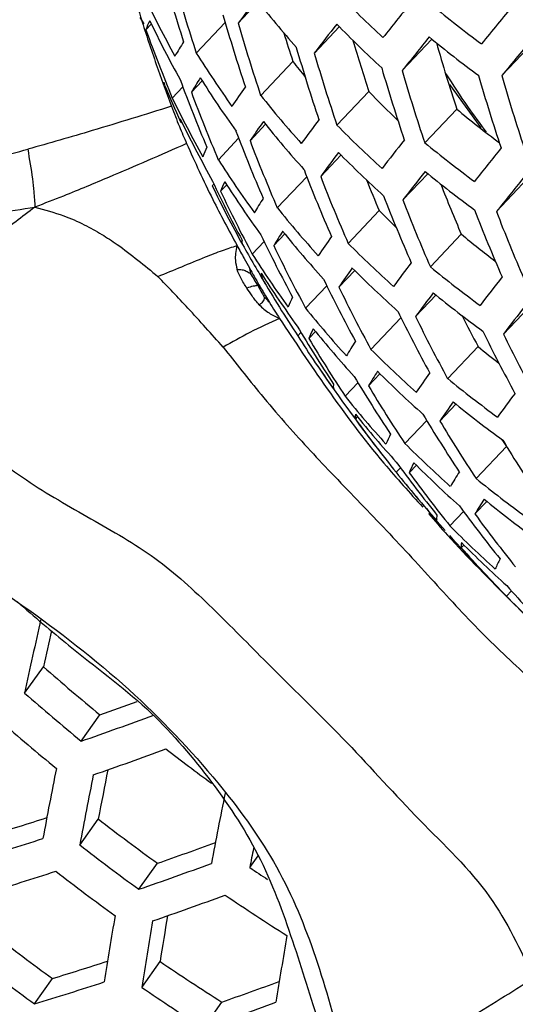
# Model space of a CAD drawing. Units: millimetres. Extents: x 69 to 1126, y 56 to 792.
# Drawn here: x 881 to 886, y 248 to 259 of the extents above; entities that cross this region are included whole.
import ezdxf

# ---------------------------------------------------------------- set-up
doc = ezdxf.new("R2010")
doc.units = ezdxf.units.MM

msp = doc.modelspace()

# ---------------------------------------------------------------- linework, layer by layer
at = {"color": 7, "linetype": 'Continuous', "lineweight": 25}
for p, q in [((883.205, 259.126), (883.424, 259.358)), ((882.18, 259.119), (882.138, 259.186)), ((882.201, 259.053), (882.259, 259.115)), ((882.749, 258.8), (883.063, 259.133)), ((884.034, 258.8), (884.305, 259.087)), ((884.99, 258.61), (885.314, 258.952)), ((886.075, 258.555), (886.433, 258.933)), ((883.45, 258.339), (883.8, 258.709)), ((882.488, 258.311), (882.603, 258.433)), ((882.696, 258.375), (882.812, 258.497)), ((885.503, 258.457), (885.845, 257.986)), ((884.28, 258.016), (884.626, 258.382)), ((885.236, 257.825), (885.583, 258.191)), ((882.584, 258.043), (882.59, 258.05)), ((883.334, 257.847), (883.503, 258.026)), ((882.989, 257.639), (883.21, 257.873)), ((884.103, 257.458), (884.323, 257.691)), ((884.997, 257.202), (885.268, 257.488)), ((882.922, 257.355), (882.94, 257.374)), ((883.014, 257.296), (883.081, 257.367)), ((883.631, 257.116), (883.951, 257.455)), ((886.015, 257.076), (886.358, 257.439)), ((884.402, 256.729), (884.74, 257.087)), ((883.592, 256.705), (883.713, 256.832)), ((885.297, 256.474), (885.633, 256.83)), ((883.358, 256.614), (883.487, 256.75)), ((884.302, 256.253), (884.473, 256.435)), ((883.461, 256.354), (883.478, 256.371)), ((883.938, 256.026), (884.168, 256.269)), ((885.136, 255.934), (885.358, 256.168)), ((886.092, 255.742), (886.363, 256.029)), ((884.65, 255.576), (884.976, 255.921)), ((883.854, 255.724), (883.888, 255.76)), ((883.974, 255.694), (884.047, 255.771)), ((885.485, 255.258), (885.816, 255.607)), ((884.369, 255.066), (884.509, 255.214)), ((884.623, 255.179), (884.748, 255.311)), ((885.399, 254.796), (885.573, 254.981)), ((884.482, 254.816), (884.505, 254.841)), ((885.019, 254.552), (885.257, 254.803)), ((885.795, 254.17), (886.124, 254.518)), ((884.924, 254.239), (884.971, 254.288)), ((885.067, 254.232), (885.144, 254.315)), ((885.781, 253.786), (885.91, 253.922)), ((885.509, 253.655), (885.657, 253.812)), ((885.633, 253.417), (885.662, 253.447)), ((886.124, 252.891), (886.179, 252.948)), ((880.88, 251.836), (881.085, 252.123)), ((881.495, 251.313), (881.7, 251.601)), ((881.481, 250.183), (881.682, 250.465)), ((882.123, 249.701), (882.326, 249.984)), ((883.332, 249.938), (883.424, 250.066)), ((882.155, 248.634), (882.355, 248.915)), ((880.987, 248.455), (881.184, 248.73)), ((882.826, 248.191), (883.028, 248.474))]:
    msp.add_line(p, q, dxfattribs=at)
at = {"color": 7, "linetype": 'Continuous', "lineweight": 25, "flags": 128}
for points in [[(886.071, 254.598), (886.073, 254.595), (886.124, 254.518)], [(885.573, 253.476), (885.567, 253.483), (885.507, 253.55)]]:
    msp.add_lwpolyline(points, dxfattribs=at)
at = {"color": 7, "linetype": 'Continuous', "lineweight": 25}
for centre, radius, start, end in [((899.599, 264.462), 17.868, 195.4064, 198.0626), ((899.81, 264.402), 17.957, 195.537, 198.1768), ((892.539, 264.346), 11.47, 205.4998, 209.1011), ((902.565, 244.889), 24.031, 142.8908, 143.6691), ((892.556, 266.553), 11.626, 218.0472, 221.4245), ((892.768, 267.657), 11.801, 224.0988, 227.4026), ((937.733, 216.72), 67.742, 141.01458, 141.41416), ((893.086, 268.655), 12.144, 230.2159, 233.4394), ((962.482, 196.237), 98.989, 140.40691, 140.72513), ((900.548, 264.202), 18.204, 195.8906, 198.4859), ((882.932, 258.808), 0.771, 153.5361, 161.4428), ((892.613, 264.117), 11.498, 205.5837, 209.1746), ((900.758, 264.148), 18.257, 195.9641, 198.5502), ((917.872, 232.691), 42.741, 141.8132, 142.3465), ((892.818, 267.427), 11.917, 224.2288, 227.5002), ((897.666, 264.596), 16.428, 199.7169, 202.4925), ((900.643, 264.185), 17.711, 196.9602, 198.0079), ((937.854, 216.456), 67.613, 141.03205, 141.43091), ((893.13, 268.426), 12.282, 230.3001, 233.4877), ((962.532, 196.063), 98.747, 140.42181, 140.73963), ((886.047, 256.724), 4.079, 147.3903, 149.9401), ((901.493, 263.968), 18.379, 196.1326, 198.6977), ((901.643, 263.973), 17.911, 196.3274, 198.1896), ((902.625, 263.783), 17.936, 195.7571, 198.1652), ((892.597, 264.991), 11.633, 212.1538, 215.5896), ((901.703, 263.919), 18.396, 196.1564, 198.7185), ((892.831, 265.728), 11.438, 217.8542, 218.9472), ((902.436, 263.759), 18.396, 196.1564, 198.7185), ((902.645, 263.716), 18.379, 196.1326, 198.6977), ((903.375, 263.576), 18.257, 195.9641, 198.5502), ((903.583, 263.539), 18.204, 195.8906, 198.4859), ((882.467, 258.478), 0.0699, 176.3145, 200.6695), ((898.888, 265.459), 17.913, 203.0246, 204.4235), ((898.409, 264.356), 16.88, 200.257, 202.9472), ((886.309, 256.277), 4.177, 147.363, 149.8633), ((892.667, 264.762), 11.677, 212.2522, 215.6736), ((892.754, 251.69), 11.625, 144.5642, 145.8166), ((898.621, 264.291), 16.989, 200.3818, 203.0523), ((892.766, 265.748), 11.902, 218.4934, 221.7896), ((893.1, 266.61), 11.812, 224.1601, 226.3191), ((892.89, 263.324), 11.547, 205.7291, 209.3018), ((893.418, 267.628), 12.265, 230.2988, 233.0705), ((882.63, 258.078), 0.0576, 171.3675, 217.192), ((892.975, 263.099), 11.547, 205.7291, 209.3018), ((893.037, 251.256), 11.73, 144.5698, 145.811), ((892.831, 265.519), 11.965, 218.5913, 221.8697), ((903.484, 243.429), 24.307, 142.9446, 143.7087), ((893.011, 266.625), 12.262, 224.5981, 227.7774), ((899.361, 264.076), 17.301, 200.7305, 203.3461), ((899.572, 264.018), 17.371, 200.8072, 203.4107), ((918.624, 231.472), 42.729, 141.8689, 142.3972), ((893.305, 267.627), 12.696, 230.5419, 233.6263), ((883.698, 257.351), 0.935, 153.0008, 159.8563), ((903.752, 243.034), 24.375, 142.9572, 143.718), ((893.072, 266.397), 12.342, 224.6818, 227.8402), ((938.399, 215.513), 67.262, 141.08142, 141.47822), ((892.928, 263.965), 11.781, 212.4775, 215.8661), ((900.309, 263.825), 17.554, 201.0036, 203.5762), ((918.855, 231.136), 42.729, 141.8817, 142.4088), ((893.361, 267.4), 12.796, 230.5977, 233.6583), ((897.24, 264.201), 15.846, 205.2239, 207.9878), ((893.293, 262.321), 11.498, 205.5837, 209.1746), ((883.929, 256.954), 0.977, 152.8792, 159.5137), ((893.007, 263.739), 11.796, 212.5093, 215.8932), ((900.519, 263.773), 17.589, 201.0402, 203.607), ((900.413, 263.81), 17.054, 202.006, 203.2174), ((901.407, 263.614), 17.171, 201.3127, 203.2739), ((938.587, 215.241), 67.186, 141.09239, 141.48873), ((897.453, 264.131), 15.975, 205.3311, 208.071), ((901.254, 263.602), 17.65, 201.1036, 203.6605), ((887.242, 254.801), 4.475, 147.2849, 149.6472), ((901.463, 263.557), 17.65, 201.1036, 203.6605), ((893.077, 264.722), 12.127, 218.8415, 222.0746), ((893.36, 265.557), 12.085, 224.4983, 225.7354), ((902.194, 263.408), 17.589, 201.0402, 203.607), ((902.403, 263.368), 17.554, 201.0036, 203.5762), ((898.197, 263.9), 16.356, 205.6365, 208.308), ((887.514, 254.403), 4.547, 147.2669, 149.5982), ((893.152, 264.495), 12.158, 218.8881, 222.1128), ((893.66, 266.576), 12.626, 230.5286, 232.6663), ((883.324, 256.749), 0.0784, 168.4291, 205.1321), ((898.888, 265.459), 17.913, 209.2145, 210.8475), ((894.032, 249.827), 12.039, 144.5857, 145.795), ((893.302, 265.601), 12.566, 224.908, 228.0102), ((893.305, 262.953), 11.796, 212.5093, 215.8932), ((898.409, 263.838), 16.445, 205.7058, 208.3618), ((904.708, 241.73), 24.57, 142.9925, 143.7439), ((883.539, 256.386), 0.0844, 167.8595, 202.6467), ((893.395, 262.73), 11.781, 212.4775, 215.8661), ((894.318, 249.444), 12.112, 144.5893, 145.7914), ((893.373, 265.374), 12.614, 224.955, 228.0455), ((893.573, 266.605), 13.082, 230.7536, 233.7478), ((896.329, 263.931), 14.933, 210.4907, 213.3398), ((899.149, 263.631), 16.692, 205.8936, 208.5075), ((919.713, 230.006), 42.733, 141.9165, 142.4405), ((899.36, 263.576), 16.745, 205.9326, 208.5378), ((904.986, 241.379), 24.614, 143.0003, 143.7496), ((893.639, 266.378), 13.147, 230.7878, 233.7675), ((884.778, 255.634), 1.106, 152.54, 158.5895), ((893.432, 263.705), 12.212, 218.9689, 222.179), ((900.097, 263.393), 16.866, 206.0223, 208.6074), ((919.971, 229.696), 42.735, 141.9238, 142.4471), ((900.306, 263.344), 16.884, 206.0349, 208.6172), ((900.213, 263.382), 16.362, 207.0273, 208.3705), ((897.077, 263.684), 15.386, 210.704, 213.467), ((885.031, 255.275), 1.137, 152.4644, 158.3897), ((893.517, 263.481), 12.212, 218.9689, 222.179), ((901.039, 263.184), 16.884, 206.0349, 208.6172), ((893.729, 261.955), 11.677, 212.2522, 215.6736), ((897.291, 263.618), 15.495, 210.7533, 213.4964), ((888.479, 253.089), 4.756, 147.2169, 149.4632), ((901.248, 263.142), 16.866, 206.0223, 208.6074), ((893.637, 264.583), 12.724, 225.0628, 228.1265), ((893.943, 265.522), 12.82, 230.6599, 231.9683), ((898.888, 265.459), 17.913, 214.1868, 218.2184), ((888.759, 252.736), 4.803, 147.2059, 149.4339), ((893.717, 264.358), 12.739, 225.078, 228.1379), ((895.325, 248.185), 12.313, 144.5991, 145.7816), ((898.034, 263.398), 15.809, 210.8912, 213.5785), ((893.887, 265.587), 13.315, 230.8755, 233.8178), ((884.344, 255.175), 0.104, 166.4087, 196.2929), ((898.246, 263.339), 15.88, 210.9215, 213.5966), ((893.832, 262.699), 12.158, 218.8881, 222.1128), ((895.615, 247.848), 12.355, 144.6012, 145.7796), ((893.963, 265.362), 13.347, 230.8918, 233.8272), ((905.974, 240.222), 24.73, 143.0204, 143.7643), ((884.587, 254.844), 0.109, 166.1121, 195.0083), ((893.927, 262.476), 12.127, 218.8415, 222.0746), ((896.235, 263.371), 14.537, 216.0501, 218.9173), ((898.985, 263.143), 16.064, 210.9992, 213.6428), ((899.196, 263.091), 16.098, 211.0137, 213.6515), ((885.948, 254.084), 1.225, 152.2625, 157.8656), ((899.931, 262.92), 16.159, 211.0388, 213.6664), ((894.015, 263.572), 12.739, 225.078, 228.1379), ((896.982, 263.138), 14.919, 216.0868, 218.8805), ((886.218, 253.762), 1.244, 152.221, 157.7597), ((894.105, 263.348), 12.724, 225.0628, 228.1265), ((894.276, 261.702), 11.965, 218.5913, 221.8697), ((898.888, 265.459), 17.913, 219.1762, 221.4386), ((897.195, 263.075), 15.009, 216.0951, 218.8722), ((889.753, 251.573), 4.927, 147.1779, 149.3594), ((894.244, 264.574), 13.402, 230.9201, 233.8435), ((890.04, 251.262), 4.95, 147.1727, 149.3456), ((894.329, 264.35), 13.402, 230.9201, 233.8435), ((897.937, 262.867), 15.257, 216.1177, 218.8496), ((885.487, 253.742), 0.123, 165.3819, 191.8954), ((898.148, 262.811), 15.31, 216.1224, 218.8449), ((894.436, 262.567), 12.614, 224.955, 228.0455), ((898.888, 265.459), 17.913, 221.9861, 226.6627), ((885.757, 253.442), 0.126, 165.25, 191.342), ((896.221, 262.801), 14.148, 221.5508, 224.4654), ((894.535, 262.345), 12.566, 224.908, 228.0102), ((887.194, 252.694), 1.289, 152.1264, 157.5204), ((896.965, 262.581), 14.461, 221.4654, 224.3172), ((894.9, 261.569), 12.342, 224.6818, 227.8402), ((938.262, 239.603), 58.671, 167.15989, 167.96572), ((936.706, 240.093), 56.906, 167.3926, 167.7955), ((897.315, 270.592), 24.587, 228.6941, 230.5728), ((897.64, 270.929), 25.405, 228.7244, 230.5425), ((868.183, 290.032), 40.739, 289.3774, 289.984), ((867.749, 290.931), 41.935, 289.1343, 290.2837), ((897.52, 270.805), 25.634, 228.7325, 230.5344), ((867.866, 290.674), 42.044, 289.1057, 290.2512), ((897.447, 270.656), 24.561, 232.276, 233.7207), ((933.308, 240.605), 53.112, 168.6972, 169.5345), ((933.541, 240.547), 52.944, 168.6728, 169.5135), ((932.282, 240.978), 51.481, 168.7727, 169.3799), ((934.226, 240.396), 52.2, 168.5621, 169.418), ((869.298, 286.925), 38.314, 287.0283, 287.9766), ((896.681, 269.854), 24.512, 232.275, 234.1531), ((868.939, 287.595), 39.266, 286.8491, 288.0109), ((897.003, 270.189), 25.321, 232.1927, 234.0109), ((868.688, 288.978), 41.31, 289.2764, 290.2066), ((933.378, 240.561), 50.917, 169.1482, 169.3876), ((868.325, 289.685), 42.298, 289.0402, 290.1768), ((869.071, 287.307), 39.333, 286.8351, 287.9945), ((896.869, 270.051), 25.515, 232.1737, 233.9781), ((896.851, 269.868), 24.083, 235.8507, 236.403), ((868.469, 289.377), 42.334, 289.0309, 290.1663), ((896.627, 269.589), 24.125, 235.7904, 237.6997), ((927.891, 241.538), 46.695, 170.2886, 171.1859), ((928.095, 241.496), 46.491, 170.2655, 171.1674), ((926.815, 241.932), 45.005, 170.4315, 171.0745), ((896.041, 269.192), 25.287, 232.196, 234.0166), ((928.684, 241.404), 45.619, 170.164, 171.0861), ((896.354, 269.517), 26.072, 232.1206, 233.8865), ((869.936, 285.551), 38.5, 286.9866, 287.9198), ((895.842, 268.774), 24.006, 235.8189, 237.7377), ((869.578, 286.22), 39.451, 286.8107, 287.966), ((869.386, 287.502), 41.343, 289.2663, 290.1852), ((896.166, 269.118), 24.817, 235.6285, 237.4843), ((869.022, 288.211), 42.334, 289.0309, 290.1663)]:
    msp.add_arc(centre, radius, start, end, dxfattribs=at)
for points, knots in [([(872.52, 290.685), (872.549, 290.704), (872.756, 290.835), (873.141, 291.008), (873.698, 291.215), (874.263, 291.366), (874.858, 291.479), (875.513, 291.556), (876.24, 291.592), (877.046, 291.58), (877.905, 291.516), (878.816, 291.398), (879.78, 291.222), (880.797, 290.985), (881.864, 290.684), (882.979, 290.316), (884.14, 289.88), (885.344, 289.373), (886.586, 288.794), (887.864, 288.141), (889.174, 287.414), (890.511, 286.612), (891.872, 285.735), (893.253, 284.784), (894.651, 283.759), (896.06, 282.661), (897.477, 281.491), (898.899, 280.25), (900.32, 278.942), (901.737, 277.567), (903.147, 276.128), (904.545, 274.627), (905.928, 273.068), (907.293, 271.453), (908.635, 269.786), (909.951, 268.069), (911.239, 266.306), (912.495, 264.502), (913.717, 262.659), (914.9, 260.781), (916.043, 258.873), (917.144, 256.938), (918.199, 254.982), (919.206, 253.007), (920.164, 251.02), (921.07, 249.023), (921.923, 247.022), (922.721, 245.021), (923.463, 243.024), (924.148, 241.037), (924.774, 239.064), (925.342, 237.109), (925.85, 235.178), (926.298, 233.274), (926.687, 231.403), (927.017, 229.568), (927.287, 227.775), (927.5, 226.027), (927.656, 224.329), (927.756, 222.685), (927.802, 221.099), (927.797, 219.574), (927.742, 218.115), (927.64, 216.723), (927.494, 215.402), (927.307, 214.155), (927.083, 212.983), (926.826, 211.888), (926.539, 210.872), (926.227, 209.935), (925.894, 209.077), (925.544, 208.297), (925.18, 207.594), (924.835, 207.008), (924.615, 206.685), (924.517, 206.542)], [0, 0, 0, 0, 0.003633, 0.025855, 0.044507, 0.061231, 0.076673, 0.091228, 0.106634, 0.121317, 0.135486, 0.149299, 0.162867, 0.176267, 0.189556, 0.202778, 0.215964, 0.22914, 0.242321, 0.255519, 0.268746, 0.28201, 0.295317, 0.308672, 0.322074, 0.335527, 0.349028, 0.362578, 0.376173, 0.389813, 0.403495, 0.417215, 0.43097, 0.444757, 0.458573, 0.472414, 0.486276, 0.500156, 0.51405, 0.527954, 0.541866, 0.55578, 0.569694, 0.583602, 0.597501, 0.611387, 0.625257, 0.639106, 0.652932, 0.66673, 0.680497, 0.69423, 0.707926, 0.72158, 0.735191, 0.748756, 0.762272, 0.775739, 0.789153, 0.802517, 0.81583, 0.829095, 0.842315, 0.855496, 0.868646, 0.881777, 0.894903, 0.908037, 0.921202, 0.934428, 0.947753, 0.961226, 0.974912, 0.988894, 1, 1, 1, 1]), ([(908.282, 258.22), (908.068, 258.53), (907.536, 259.297), (906.636, 260.472), (905.592, 261.748), (904.507, 262.971), (903.386, 264.139), (902.231, 265.248), (901.045, 266.294), (899.829, 267.272), (898.588, 268.18), (897.325, 269.012), (896.041, 269.765), (894.742, 270.433), (893.432, 271.014), (892.117, 271.501), (890.803, 271.892), (889.496, 272.184), (888.203, 272.375), (886.932, 272.464), (885.689, 272.452), (884.48, 272.342), (883.31, 272.134), (882.181, 271.836), (881.105, 271.437), (880.393, 271.132), (880.056, 270.938), (880.046, 270.932)], [0, 0, 0, 0, 0.028905, 0.071618, 0.114392, 0.157244, 0.200189, 0.243241, 0.286412, 0.32971, 0.373135, 0.416678, 0.460318, 0.504013, 0.547676, 0.591212, 0.634502, 0.677417, 0.719827, 0.761626, 0.802743, 0.843158, 0.882894, 0.92202, 0.960636, 0.998863, 1, 1, 1, 1]), ([(875.724, 268.069), (876.09, 268.12), (876.822, 268.221), (878.275, 268.246), (880.103, 268.057), (882.33, 267.497), (884.616, 266.615), (886.94, 265.411), (889.272, 263.915), (891.581, 262.142), (893.829, 260.104), (895.985, 257.833), (897.403, 256.114), (898.109, 255.186), (898.163, 255.115)], [0, 0, 0, 0, 0.05459, 0.10918, 0.207203, 0.305538, 0.403561, 0.50158, 0.599913, 0.697933, 0.795826, 0.89403, 0.991923, 1, 1, 1, 1]), ([(900.26, 249.205), (899.718, 250.104), (898.631, 251.906), (896.797, 254.443), (894.842, 256.823), (892.767, 259.001), (890.606, 260.96), (888.387, 262.676), (886.145, 264.108), (883.915, 265.244), (881.725, 266.071), (879.6, 266.574), (877.554, 266.765), (875.623, 266.634), (873.818, 266.206), (872.749, 265.666), (872.214, 265.396)], [0, 0, 0, 0, 0.071438, 0.143102, 0.214545, 0.286096, 0.357863, 0.429396, 0.501073, 0.573008, 0.644707, 0.716086, 0.787685, 0.859064, 0.929533, 1, 1, 1, 1]), ([(899.728, 248.897), (899.294, 249.619), (898.426, 251.066), (896.979, 253.113), (895.445, 255.037), (893.822, 256.81), (892.119, 258.425), (890.333, 259.885), (888.467, 261.209), (886.562, 262.403), (884.73, 263.369), (883.001, 264.121), (881.348, 264.647), (879.739, 264.945), (878.168, 265.014), (876.658, 264.849), (875.218, 264.467), (874.35, 264.022), (873.915, 263.799)], [0, 0, 0, 0, 0.062308, 0.124845, 0.18658, 0.247853, 0.30918, 0.370515, 0.433308, 0.499302, 0.565876, 0.628977, 0.690261, 0.751768, 0.813246, 0.874976, 0.937406, 1, 1, 1, 1]), ([(894.024, 255.658), (894.004, 255.682), (893.633, 256.143), (892.788, 257.042), (891.521, 258.31), (890.184, 259.503), (888.831, 260.582), (887.494, 261.518), (886.211, 262.275), (885.015, 262.84), (883.946, 263.19), (883.033, 263.326), (882.303, 263.242), (881.795, 262.931), (881.534, 262.594), (881.513, 262.312), (881.51, 262.268)], [0, 0, 0, 0, 0.004638, 0.086304, 0.167983, 0.249662, 0.331345, 0.413028, 0.494686, 0.576344, 0.657968, 0.739591, 0.821264, 0.902938, 0.984619, 1, 1, 1, 1]), ([(881.834, 260.497), (881.88, 260.266), (881.974, 259.803), (882.142, 259.177), (882.325, 258.64), (882.431, 258.352), (882.478, 258.221)], [0, 0, 0, 0, 0.302005, 0.605363, 0.82082, 1, 1, 1, 1]), ([(885.466, 258.576), (885.542, 258.457), (885.674, 258.248), (885.835, 258.032), (885.905, 257.939)], [0, 0, 0, 0, 0.568015, 1, 1, 1, 1]), ([(882.478, 258.221), (882.191, 258.131), (881.67, 257.97), (881.148, 257.82), (880.914, 257.754)], [0, 0, 0, 0, 0.552211, 1, 1, 1, 1]), ([(882.478, 258.221), (882.507, 258.147), (882.56, 258.009), (882.617, 257.878), (882.644, 257.816)], [0, 0, 0, 0, 0.531175, 1, 1, 1, 1]), ([(882.644, 257.816), (882.362, 257.692), (882.001, 257.534), (881.552, 257.346), (881.285, 257.237), (881.096, 257.164), (880.993, 257.124)], [0, 0, 0, 0, 0.517955, 0.661875, 0.814997, 1, 1, 1, 1]), ([(882.644, 257.816), (882.734, 257.616), (882.894, 257.262), (883.102, 256.875), (883.193, 256.706)], [0, 0, 0, 0, 0.563671, 1, 1, 1, 1]), ([(879.34, 257.341), (879.637, 257.416), (880.155, 257.547), (880.686, 257.692), (880.914, 257.754)], [0, 0, 0, 0, 0.57108, 1, 1, 1, 1]), ([(880.914, 257.754), (880.933, 257.645), (880.959, 257.488), (880.983, 257.28), (880.989, 257.179), (880.993, 257.124)], [0, 0, 0, 0, 0.5, 0.72238, 1, 1, 1, 1]), ([(880.993, 257.124), (880.853, 257.017), (880.607, 256.83), (880.278, 256.593), (880.023, 256.39), (879.817, 256.197), (879.645, 256.018), (879.495, 255.855), (879.282, 255.622), (879.015, 255.364), (878.782, 255.152), (878.669, 255.048)], [0, 0, 0, 0, 0.134599, 0.236373, 0.324828, 0.404778, 0.479769, 0.552703, 0.624478, 0.816449, 1, 1, 1, 1]), ([(879.305, 256.829), (879.601, 256.884), (880.017, 256.962), (880.582, 257.06), (880.85, 257.102), (880.993, 257.124)], [0, 0, 0, 0, 0.534344, 0.751117, 1, 1, 1, 1]), ([(880.993, 257.124), (881.098, 257.095), (881.281, 257.046), (881.522, 256.94), (881.716, 256.833), (881.99, 256.653), (882.187, 256.49), (882.332, 256.369)], [0, 0, 0, 0, 0.213603, 0.371784, 0.510776, 0.638604, 1, 1, 1, 1]), ([(882.332, 256.369), (882.504, 256.44), (882.737, 256.538), (883.024, 256.652), (883.14, 256.689), (883.193, 256.706)], [0, 0, 0, 0, 0.606022, 0.821654, 1, 1, 1, 1]), ([(883.193, 256.706), (883.186, 256.677), (883.174, 256.623), (883.171, 256.535), (883.185, 256.478), (883.193, 256.444)], [0, 0, 0, 0, 0.33313, 0.610385, 1, 1, 1, 1]), ([(883.193, 256.706), (883.218, 256.659), (883.263, 256.577), (883.308, 256.497), (883.327, 256.463)], [0, 0, 0, 0, 0.57896, 1, 1, 1, 1]), ([(883.193, 256.444), (883.212, 256.445), (883.246, 256.446), (883.295, 256.43), (883.321, 256.413), (883.335, 256.404)], [0, 0, 0, 0, 0.374234, 0.679103, 1, 1, 1, 1]), ([(883.3, 256.243), (883.276, 256.279), (883.234, 256.344), (883.205, 256.414), (883.193, 256.444)], [0, 0, 0, 0, 0.564502, 1, 1, 1, 1]), ([(883.327, 256.463), (883.349, 256.423), (883.389, 256.353), (883.427, 256.286), (883.444, 256.258)], [0, 0, 0, 0, 0.576325, 1, 1, 1, 1]), ([(883.327, 256.463), (883.33, 256.45), (883.335, 256.431), (883.335, 256.411), (883.335, 256.404)], [0, 0, 0, 0, 0.625021, 1, 1, 1, 1]), ([(883.335, 256.404), (883.349, 256.381), (883.378, 256.337), (883.404, 256.293), (883.417, 256.271)], [0, 0, 0, 0, 0.506702, 1, 1, 1, 1]), ([(883.042, 255.6), (882.915, 255.743), (882.684, 256.001), (882.441, 256.255), (882.332, 256.369)], [0, 0, 0, 0, 0.550093, 1, 1, 1, 1]), ([(883.417, 256.271), (883.401, 256.269), (883.362, 256.264), (883.323, 256.251), (883.3, 256.243)], [0, 0, 0, 0, 0.415486, 1, 1, 1, 1]), ([(883.435, 256.06), (883.407, 256.092), (883.358, 256.151), (883.318, 256.215), (883.3, 256.243)], [0, 0, 0, 0, 0.553045, 1, 1, 1, 1]), ([(883.444, 256.258), (883.443, 256.26), (883.44, 256.264), (883.435, 256.268), (883.427, 256.27), (883.421, 256.27), (883.417, 256.271)], [0, 0, 0, 0, 0.200444, 0.429795, 0.66893, 1, 1, 1, 1]), ([(883.417, 256.271), (883.433, 256.244), (883.458, 256.202), (883.48, 256.16), (883.489, 256.144)], [0, 0, 0, 0, 0.62943, 1, 1, 1, 1]), ([(883.444, 256.258), (883.463, 256.225), (883.498, 256.165), (883.532, 256.11), (883.547, 256.085)], [0, 0, 0, 0, 0.560585, 1, 1, 1, 1]), ([(883.489, 256.144), (883.488, 256.139), (883.487, 256.125), (883.478, 256.104), (883.461, 256.08), (883.444, 256.067), (883.435, 256.06)], [0, 0, 0, 0, 0.170565, 0.434017, 0.69237, 1, 1, 1, 1]), ([(883.547, 256.085), (883.536, 256.099), (883.518, 256.12), (883.497, 256.138), (883.489, 256.144)], [0, 0, 0, 0, 0.628893, 1, 1, 1, 1]), ([(883.547, 256.085), (883.566, 256.054), (883.602, 255.995), (883.638, 255.939), (883.655, 255.913)], [0, 0, 0, 0, 0.540554, 1, 1, 1, 1]), ([(883.435, 256.06), (883.468, 256.029), (883.533, 255.969), (883.615, 255.931), (883.655, 255.913)], [0, 0, 0, 0, 0.521186, 1, 1, 1, 1]), ([(883.655, 255.913), (883.547, 255.863), (883.338, 255.768), (883.138, 255.655), (883.042, 255.6)], [0, 0, 0, 0, 0.517282, 1, 1, 1, 1]), ([(883.655, 255.913), (883.82, 255.663), (884.149, 255.166), (884.702, 254.424), (885.072, 254.016), (885.214, 253.859)], [0, 0, 0, 0, 0.381573, 0.762269, 1, 1, 1, 1]), ([(883.042, 255.6), (883.176, 255.43), (883.387, 255.162), (883.781, 254.697), (884.229, 254.216), (884.781, 253.651), (885.329, 253.056), (885.866, 252.464), (886.443, 251.942), (886.978, 251.4), (887.478, 250.918), (887.878, 250.526), (888.093, 250.304), (888.18, 250.213)], [0, 0, 0, 0, 0.095972, 0.150819, 0.253331, 0.364383, 0.472117, 0.576266, 0.67299, 0.771612, 0.872472, 0.948131, 1, 1, 1, 1]), ([(878.669, 255.048), (878.955, 255.04), (879.495, 255.024), (880.269, 254.622), (880.934, 254.109), (881.646, 253.71), (882.351, 253.303), (882.968, 252.726), (883.633, 252.045), (884.395, 251.312), (885.16, 250.449), (885.969, 249.698), (886.276, 249.043), (886.419, 248.737)], [0, 0, 0, 0, 0.092591, 0.174842, 0.256026, 0.337167, 0.417895, 0.497406, 0.57753, 0.689707, 0.799278, 0.905946, 1, 1, 1, 1]), ([(885.275, 253.791), (885.343, 253.712), (885.624, 253.391), (886.19, 252.822), (886.908, 252.109), (887.391, 251.689), (887.623, 251.487)], [0, 0, 0, 0, 0.098936, 0.403941, 0.713712, 1, 1, 1, 1]), ([(879.608, 253.617), (880.026, 253.348), (880.864, 252.81), (882.021, 251.919), (882.938, 250.953), (883.63, 250.012), (884.052, 249.023), (884.237, 248.337), (884.331, 247.99)], [0, 0, 0, 0, 0.191927, 0.38418, 0.567203, 0.707184, 0.852043, 1, 1, 1, 1]), ([(880.802, 252.83), (880.986, 252.67), (881.446, 252.269), (882.22, 251.71), (882.899, 250.922), (883.466, 250.076), (883.804, 249.139), (883.994, 248.525), (884.088, 248.22)], [0, 0, 0, 0, 0.121063, 0.302621, 0.471402, 0.642821, 0.822617, 1, 1, 1, 1]), ([(888.277, 249.154), (888.284, 249.008), (888.297, 248.751), (888.312, 248.404), (888.323, 248.094), (888.319, 247.746), (888.257, 247.344), (888.112, 246.932), (887.913, 246.56), (887.59, 246.118), (887.018, 245.727), (886.458, 245.426), (886.039, 245.265), (885.835, 245.175), (885.601, 245.055), (885.433, 244.938), (885.321, 244.861)], [0, 0, 0, 0, 0.071179, 0.124801, 0.169516, 0.222112, 0.292098, 0.359596, 0.425774, 0.491549, 0.622588, 0.794432, 0.848153, 0.886288, 0.924617, 1, 1, 1, 1]), ([(884.703, 247.892), (884.86, 247.923), (885.177, 247.986), (885.789, 248.336), (886.18, 248.584), (886.419, 248.737)], [0, 0, 0, 0, 0.277378, 0.557234, 1, 1, 1, 1])]:
    msp.add_open_spline(points, degree=3, knots=knots, dxfattribs=at)

doc.saveas('drawing.dxf')
